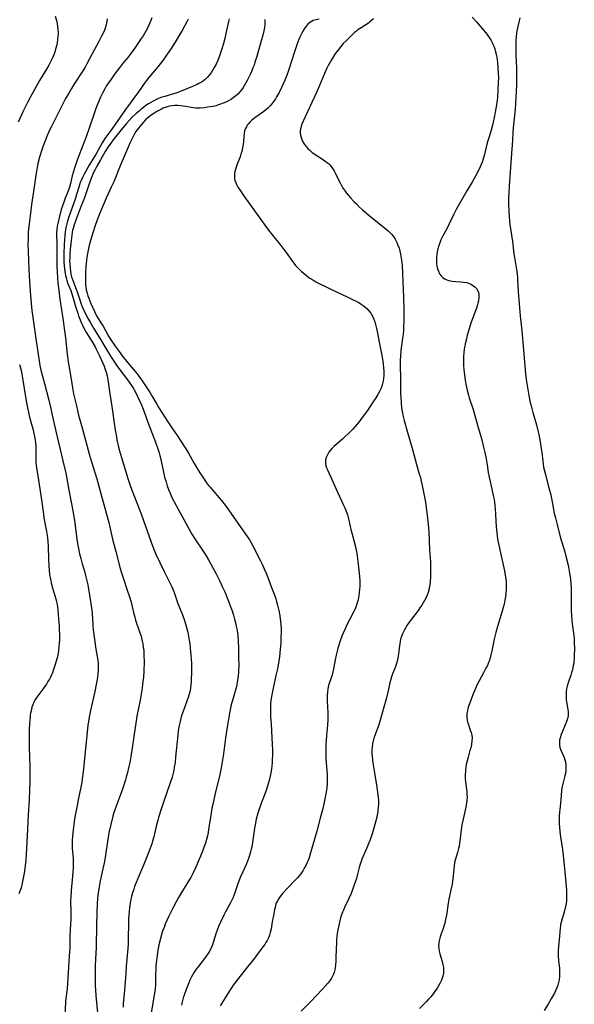
# Model space of a CAD drawing. Units: inches. Extents: x 2075033 to 2080538, y 243737 to 249201.
# Drawn here: x 2077056 to 2077190, y 246370 to 246608 of the extents above; entities that cross this region are included whole.
import ezdxf

# ---------------------------------------------------------------- set-up
doc = ezdxf.new("R2010")
doc.units = ezdxf.units.IN
doc.header["$MEASUREMENT"] = 0
doc.layers.add('c_28_T12S_R19E', color=121, linetype='Continuous')

msp = doc.modelspace()

# ---------------------------------------------------------------- linework, layer by layer
at = {"layer": 'c_28_T12S_R19E'}
for points in [[(2077064.57, 246608.67, 974), (2077064.83, 246607.65, 974), (2077065, 246606.91, 974), (2077065.12, 246606.16, 974), (2077065.21, 246605.36, 974), (2077065.23, 246604.91, 974), (2077065.23, 246604.35, 974), (2077065.2, 246603.79, 974), (2077065.13, 246603.12, 974), (2077064.99, 246602.18, 974), (2077064.91, 246601.81, 974), (2077064.7, 246600.93, 974), (2077064.44, 246600.05, 974), (2077064.18, 246599.31, 974), (2077063.9, 246598.64, 974), (2077063.59, 246597.98, 974), (2077062.97, 246596.81, 974), (2077062.41, 246595.82, 974), (2077060.77, 246593.08, 974), (2077058.52, 246589.04, 974), (2077057.85, 246587.79, 974), (2077056.73, 246585.54, 974), (2077055.54, 246583.06, 974)], [(2077077.15, 246608.05, 972), (2077077.06, 246607.44, 972), (2077076.87, 246606.6, 972), (2077076.62, 246605.77, 972), (2077076.45, 246605.31, 972), (2077076.13, 246604.56, 972), (2077075.77, 246603.81, 972), (2077075.12, 246602.57, 972), (2077073.47, 246599.54, 972), (2077072.21, 246597.13, 972), (2077071.76, 246596.32, 972), (2077071.26, 246595.49, 972), (2077069.23, 246592.38, 972), (2077068.49, 246591.21, 972), (2077067.82, 246590.08, 972), (2077067.07, 246588.74, 972), (2077065.65, 246586, 972), (2077063.57, 246581.87, 972), (2077063.2, 246581.12, 972), (2077062.7, 246580, 972), (2077061.92, 246578.12, 972), (2077061.61, 246577.29, 972), (2077061.28, 246576.33, 972), (2077060.76, 246574.59, 972), (2077060.36, 246573.01, 972), (2077060.07, 246571.59, 972), (2077059.84, 246570.22, 972), (2077059.3, 246566.27, 972), (2077058.82, 246563.16, 972), (2077058.62, 246561.76, 972), (2077058.21, 246558.41, 972), (2077058.1, 246557.16, 972), (2077058.04, 246556.42, 972), (2077057.97, 246554.91, 972), (2077057.95, 246553.43, 972), (2077057.98, 246551.9, 972), (2077058.06, 246549.48, 972), (2077058.14, 246547.55, 972), (2077058.24, 246545.78, 972), (2077058.52, 246542.15, 972), (2077058.73, 246539.17, 972), (2077058.9, 246537.48, 972), (2077059.12, 246535.83, 972), (2077059.92, 246530.17, 972), (2077060.64, 246525.31, 972), (2077060.83, 246524.22, 972), (2077060.98, 246523.49, 972), (2077061.16, 246522.77, 972), (2077061.94, 246519.82, 972), (2077062.99, 246515.77, 972), (2077063.41, 246514.08, 972), (2077063.85, 246512.14, 972), (2077064.66, 246508.33, 972), (2077066.4, 246501.15, 972), (2077067.16, 246497.83, 972), (2077067.47, 246496.27, 972), (2077067.96, 246493.63, 972), (2077068.6, 246490.31, 972), (2077068.99, 246488.15, 972), (2077069.3, 246486.13, 972), (2077069.79, 246482.18, 972), (2077070.02, 246480.69, 972), (2077070.16, 246479.94, 972), (2077070.42, 246478.68, 972), (2077070.72, 246477.49, 972), (2077071.08, 246476.21, 972), (2077071.61, 246474.45, 972), (2077071.98, 246473.09, 972), (2077072.2, 246472.15, 972), (2077072.41, 246471.14, 972), (2077072.86, 246468.64, 972), (2077073.25, 246466.04, 972), (2077073.38, 246464.98, 972), (2077073.46, 246464.16, 972), (2077073.62, 246461.68, 972), (2077073.66, 246461.19, 972), (2077073.76, 246460.27, 972), (2077074.09, 246457.96, 972), (2077074.41, 246455.58, 972), (2077074.87, 246452.93, 972), (2077074.96, 246452.08, 972), (2077074.98, 246451.14, 972), (2077074.94, 246450.44, 972), (2077074.88, 246449.72, 972), (2077074.76, 246448.77, 972), (2077074.49, 246447.07, 972), (2077074.14, 246445.36, 972), (2077073.06, 246440.79, 972), (2077072.81, 246439.55, 972), (2077072.59, 246438.19, 972), (2077072.45, 246437.16, 972), (2077072.27, 246435.61, 972), (2077071.74, 246429.9, 972), (2077071.32, 246425.95, 972), (2077071.11, 246424.24, 972), (2077070.98, 246423.41, 972), (2077070.77, 246422.21, 972), (2077070.11, 246419.13, 972), (2077069.83, 246417.77, 972), (2077069.53, 246416.16, 972), (2077069.25, 246414.54, 972), (2077069.04, 246413.15, 972), (2077068.88, 246411.9, 972), (2077068.73, 246410.38, 972), (2077068.67, 246409.31, 972), (2077068.65, 246408.61, 972), (2077068.67, 246407.38, 972), (2077068.87, 246404.93, 972), (2077068.91, 246404.12, 972), (2077068.91, 246403.29, 972), (2077068.89, 246402.53, 972), (2077068.84, 246401.75, 972), (2077068.75, 246400.71, 972), (2077068.4, 246397.24, 972), (2077068.3, 246395.53, 972), (2077068.28, 246394.75, 972), (2077068.33, 246392.08, 972), (2077068.31, 246390.18, 972), (2077068.27, 246389.15, 972), (2077068.1, 246386.17, 972), (2077068.05, 246383.09, 972), (2077068.01, 246382.32, 972), (2077067.83, 246380.14, 972), (2077067.73, 246378.7, 972), (2077067.55, 246374.73, 972), (2077067.42, 246373.43, 972), (2077067.13, 246371.12, 972), (2077067.07, 246370.41, 972), (2077066.84, 246366.5, 972)], [(2077087.95, 246608.24, 970), (2077087.73, 246607.63, 970), (2077087.49, 246607.03, 970), (2077087, 246605.97, 970), (2077086.5, 246605.02, 970), (2077085.84, 246603.93, 970), (2077085.38, 246603.24, 970), (2077083.75, 246600.85, 970), (2077082.89, 246599.66, 970), (2077082.11, 246598.67, 970), (2077081.03, 246597.37, 970), (2077080.01, 246596.12, 970), (2077078.91, 246594.67, 970), (2077078.22, 246593.72, 970), (2077077.49, 246592.65, 970), (2077077, 246591.89, 970), (2077076.54, 246591.11, 970), (2077075.96, 246590.04, 970), (2077075.52, 246589.1, 970), (2077074.87, 246587.55, 970), (2077074.41, 246586.36, 970), (2077073.63, 246584.17, 970), (2077072, 246579.47, 970), (2077071.47, 246578.04, 970), (2077070.35, 246575.15, 970), (2077069.78, 246573.57, 970), (2077069.12, 246571.64, 970), (2077068.88, 246570.85, 970), (2077068.67, 246570.05, 970), (2077068.23, 246568.22, 970), (2077067.99, 246567.33, 970), (2077067.69, 246566.41, 970), (2077067.46, 246565.82, 970), (2077066.96, 246564.63, 970), (2077066.6, 246563.71, 970), (2077066.21, 246562.54, 970), (2077066.02, 246561.9, 970), (2077065.42, 246559.55, 970), (2077065.17, 246558.5, 970), (2077065.05, 246557.92, 970), (2077064.93, 246557.12, 970), (2077064.89, 246556.23, 970), (2077064.89, 246555.53, 970), (2077064.94, 246554.02, 970), (2077064.95, 246553.21, 970), (2077064.9, 246549.7, 970), (2077064.93, 246548.18, 970), (2077065, 246546.87, 970), (2077065.11, 246545.39, 970), (2077065.22, 246544.07, 970), (2077065.4, 246542.29, 970), (2077065.67, 246540.23, 970), (2077066.46, 246535.05, 970), (2077066.73, 246533.15, 970), (2077067.02, 246530.88, 970), (2077067.46, 246526.95, 970), (2077067.71, 246525.05, 970), (2077067.84, 246524.21, 970), (2077068.35, 246521.34, 970), (2077068.81, 246518.32, 970), (2077068.99, 246517.36, 970), (2077069.67, 246514.44, 970), (2077070.22, 246512.19, 970), (2077071.05, 246509.13, 970), (2077072.17, 246504.9, 970), (2077072.85, 246502.47, 970), (2077073.31, 246500.88, 970), (2077074.59, 246496.8, 970), (2077076.13, 246491.17, 970), (2077077.51, 246486.21, 970), (2077077.79, 246485.11, 970), (2077078.42, 246482.19, 970), (2077078.71, 246481, 970), (2077079.19, 246479.17, 970), (2077080.31, 246475.09, 970), (2077080.53, 246474.31, 970), (2077080.98, 246472.81, 970), (2077082.08, 246469.62, 970), (2077082.53, 246468.27, 970), (2077082.91, 246466.93, 970), (2077083.49, 246464.48, 970), (2077083.79, 246463.35, 970), (2077084.02, 246462.61, 970), (2077084.99, 246459.8, 970), (2077085.32, 246458.69, 970), (2077085.6, 246457.55, 970), (2077085.74, 246456.84, 970), (2077085.85, 246456.12, 970), (2077085.96, 246455.14, 970), (2077086.02, 246454.14, 970), (2077086.04, 246452.56, 970), (2077085.99, 246450.27, 970), (2077085.88, 246448.7, 970), (2077085.79, 246447.81, 970), (2077085.59, 246446.17, 970), (2077085.39, 246444.72, 970), (2077085.13, 246443.21, 970), (2077084.34, 246439.38, 970), (2077084.03, 246437.66, 970), (2077083.63, 246435.03, 970), (2077083.11, 246431.18, 970), (2077082.84, 246429.59, 970), (2077082.57, 246428.16, 970), (2077082.37, 246427.17, 970), (2077082.05, 246425.76, 970), (2077081.73, 246424.59, 970), (2077081.54, 246423.96, 970), (2077080.8, 246421.75, 970), (2077078.99, 246416.75, 970), (2077078.77, 246416.09, 970), (2077078.5, 246415.16, 970), (2077077.99, 246413.17, 970), (2077077.53, 246411.15, 970), (2077077.34, 246410.13, 970), (2077077.17, 246409.1, 970), (2077076.71, 246405.76, 970), (2077076.46, 246404.22, 970), (2077076.25, 246403.19, 970), (2077075.43, 246399.52, 970), (2077075.09, 246397.62, 970), (2077074.88, 246396.12, 970), (2077074.79, 246395.15, 970), (2077074.73, 246394.16, 970), (2077074.55, 246389.08, 970), (2077074.48, 246383.46, 970), (2077074.24, 246379.13, 970), (2077074.18, 246377.47, 970), (2077074.18, 246376.07, 970), (2077074.19, 246375.29, 970), (2077074.24, 246374.17, 970), (2077074.3, 246373.2, 970), (2077074.42, 246371.84, 970), (2077075.06, 246365.16, 970)], [(2077096.76, 246607.97, 968), (2077096.38, 246607.3, 968), (2077095.24, 246605.19, 968), (2077094.64, 246604.13, 968), (2077093.84, 246602.78, 968), (2077092.74, 246601.06, 968), (2077091.48, 246599.21, 968), (2077090.58, 246597.98, 968), (2077089.38, 246596.44, 968), (2077087.21, 246593.81, 968), (2077086.36, 246592.72, 968), (2077084.68, 246590.35, 968), (2077081.53, 246586.08, 968), (2077080.25, 246584.22, 968), (2077078.22, 246581.32, 968), (2077076.58, 246579.06, 968), (2077075.92, 246578.02, 968), (2077074.43, 246575.36, 968), (2077072.87, 246572.8, 968), (2077071.52, 246570.44, 968), (2077071.12, 246569.66, 968), (2077070.8, 246568.96, 968), (2077070.61, 246568.44, 968), (2077070.24, 246567.31, 968), (2077069.71, 246565.53, 968), (2077069.36, 246564.43, 968), (2077068.96, 246563.25, 968), (2077067.83, 246560.13, 968), (2077067.5, 246559.07, 968), (2077067.32, 246558.43, 968), (2077067.17, 246557.77, 968), (2077067.05, 246557.1, 968), (2077066.95, 246556.41, 968), (2077066.88, 246555.72, 968), (2077066.75, 246553.43, 968), (2077066.66, 246551.16, 968), (2077066.66, 246549.41, 968), (2077066.73, 246548.21, 968), (2077066.86, 246547, 968), (2077067.05, 246545.94, 968), (2077067.19, 246545.36, 968), (2077067.36, 246544.78, 968), (2077067.56, 246544.22, 968), (2077068.32, 246542.36, 968), (2077068.69, 246541.28, 968), (2077069.63, 246537.98, 968), (2077069.99, 246536.81, 968), (2077070.2, 246536.19, 968), (2077070.56, 246535.21, 968), (2077070.83, 246534.56, 968), (2077071.12, 246533.92, 968), (2077071.37, 246533.41, 968), (2077071.7, 246532.82, 968), (2077072.14, 246532.09, 968), (2077073.5, 246529.95, 968), (2077074.19, 246528.71, 968), (2077074.5, 246528.12, 968), (2077075.17, 246526.7, 968), (2077076.07, 246524.72, 968), (2077076.38, 246523.99, 968), (2077076.58, 246523.45, 968), (2077076.86, 246522.58, 968), (2077077.09, 246521.7, 968), (2077077.2, 246521.2, 968), (2077077.36, 246520.26, 968), (2077077.67, 246517.91, 968), (2077078.26, 246514.25, 968), (2077079.09, 246508.55, 968), (2077079.27, 246507.43, 968), (2077079.5, 246506.21, 968), (2077079.9, 246504.46, 968), (2077080.3, 246502.99, 968), (2077082.22, 246496.65, 968), (2077082.8, 246494.89, 968), (2077083.17, 246493.86, 968), (2077083.72, 246492.41, 968), (2077085.41, 246488.11, 968), (2077087.78, 246481.44, 968), (2077088.35, 246479.93, 968), (2077088.91, 246478.57, 968), (2077089.84, 246476.58, 968), (2077090.83, 246474.54, 968), (2077092.29, 246471.63, 968), (2077092.75, 246470.66, 968), (2077093.23, 246469.53, 968), (2077094.26, 246466.66, 968), (2077095.33, 246463.9, 968), (2077095.81, 246462.5, 968), (2077096.22, 246461.14, 968), (2077096.54, 246459.95, 968), (2077096.8, 246458.8, 968), (2077096.93, 246458.13, 968), (2077097.11, 246456.95, 968), (2077097.25, 246455.8, 968), (2077097.4, 246454.15, 968), (2077097.47, 246453.14, 968), (2077097.52, 246452.17, 968), (2077097.54, 246451.23, 968), (2077097.54, 246450.04, 968), (2077097.49, 246448.27, 968), (2077097.45, 246447.61, 968), (2077097.4, 246446.94, 968), (2077097.3, 246446.24, 968), (2077097.1, 246445.21, 968), (2077096.91, 246444.49, 968), (2077096.72, 246443.86, 968), (2077096.51, 246443.23, 968), (2077095.59, 246440.74, 968), (2077095.23, 246439.67, 968), (2077094.98, 246438.87, 968), (2077094.77, 246438.07, 968), (2077094.55, 246437.09, 968), (2077094.35, 246435.85, 968), (2077094.22, 246434.77, 968), (2077093.7, 246429.5, 968), (2077093.55, 246428.19, 968), (2077093.38, 246427.03, 968), (2077093.24, 246426.28, 968), (2077093.01, 246425.27, 968), (2077092.82, 246424.6, 968), (2077092.39, 246423.26, 968), (2077090.73, 246418.58, 968), (2077090.19, 246416.9, 968), (2077089.56, 246414.89, 968), (2077089.37, 246414.25, 968), (2077089.07, 246413.1, 968), (2077088.42, 246410.23, 968), (2077088.12, 246409.15, 968), (2077087.91, 246408.51, 968), (2077087.46, 246407.21, 968), (2077086.89, 246405.74, 968), (2077085.91, 246403.37, 968), (2077084.52, 246400.08, 968), (2077083.76, 246398.15, 968), (2077083.54, 246397.53, 968), (2077083.25, 246396.64, 968), (2077083, 246395.75, 968), (2077082.84, 246395.1, 968), (2077082.66, 246394.17, 968), (2077082.52, 246393.14, 968), (2077082.41, 246392.16, 968), (2077082.3, 246390.37, 968), (2077082.26, 246389.17, 968), (2077082.24, 246385.66, 968), (2077082.19, 246384.21, 968), (2077082.13, 246383.18, 968), (2077081.74, 246378.91, 968), (2077081.62, 246377.16, 968), (2077081.44, 246374.18, 968), (2077081.35, 246373.11, 968), (2077081.03, 246369.78, 968), (2077080.97, 246369.04, 968)], [(2077106.67, 246608, 966), (2077106.51, 246607.4, 966), (2077105.87, 246604.46, 966), (2077105.59, 246603.31, 966), (2077105.27, 246602.1, 966), (2077104.89, 246600.74, 966), (2077104.67, 246600.04, 966), (2077104.27, 246598.87, 966), (2077103.9, 246597.97, 966), (2077103.5, 246597.09, 966), (2077103.06, 246596.24, 966), (2077102.74, 246595.69, 966), (2077102.4, 246595.15, 966), (2077101.89, 246594.47, 966), (2077101.33, 246593.84, 966), (2077100.82, 246593.37, 966), (2077100.1, 246592.83, 966), (2077099.33, 246592.36, 966), (2077098.87, 246592.12, 966), (2077097.81, 246591.63, 966), (2077096.44, 246591.07, 966), (2077094.63, 246590.39, 966), (2077093.76, 246590.09, 966), (2077091.09, 246589.28, 966), (2077090.39, 246589.05, 966), (2077089.56, 246588.74, 966), (2077088.9, 246588.46, 966), (2077088.26, 246588.14, 966), (2077087.67, 246587.81, 966), (2077087.1, 246587.45, 966), (2077086.49, 246587.04, 966), (2077085.91, 246586.61, 966), (2077085.37, 246586.18, 966), (2077084.83, 246585.74, 966), (2077084.15, 246585.13, 966), (2077083.12, 246584.13, 966), (2077082.47, 246583.44, 966), (2077081.84, 246582.74, 966), (2077080.51, 246581.2, 966), (2077078.54, 246578.75, 966), (2077077.98, 246578, 966), (2077077.33, 246577.04, 966), (2077076.66, 246575.92, 966), (2077075.54, 246573.95, 966), (2077074.61, 246572.38, 966), (2077074.2, 246571.61, 966), (2077073.84, 246570.85, 966), (2077073.5, 246570.07, 966), (2077073.07, 246569.03, 966), (2077072.67, 246567.9, 966), (2077072.13, 246566.23, 966), (2077071.61, 246564.76, 966), (2077070.87, 246562.82, 966), (2077069.85, 246560.19, 966), (2077069.45, 246559.11, 966), (2077069.14, 246558.22, 966), (2077068.87, 246557.32, 966), (2077068.77, 246556.93, 966), (2077068.66, 246556.34, 966), (2077068.48, 246555.08, 966), (2077068.19, 246552.3, 966), (2077068.1, 246551.15, 966), (2077068.06, 246550.15, 966), (2077068.04, 246549.44, 966), (2077068.06, 246548.74, 966), (2077068.13, 246547.7, 966), (2077068.23, 246547, 966), (2077068.36, 246546.31, 966), (2077068.52, 246545.63, 966), (2077068.72, 246545.01, 966), (2077069.61, 246542.68, 966), (2077069.84, 246542.03, 966), (2077070.47, 246540.11, 966), (2077070.77, 246539.24, 966), (2077071.02, 246538.62, 966), (2077071.27, 246538.03, 966), (2077071.91, 246536.7, 966), (2077072.56, 246535.45, 966), (2077072.97, 246534.69, 966), (2077073.82, 246533.23, 966), (2077075.17, 246531.03, 966), (2077076.69, 246528.44, 966), (2077078.13, 246526.17, 966), (2077079.36, 246524.29, 966), (2077080.2, 246523.14, 966), (2077081.81, 246521.06, 966), (2077082.44, 246520.18, 966), (2077083.18, 246519.1, 966), (2077083.58, 246518.47, 966), (2077084.09, 246517.54, 966), (2077084.98, 246515.68, 966), (2077085.27, 246515.04, 966), (2077085.83, 246513.66, 966), (2077087.23, 246509.87, 966), (2077088.86, 246505.64, 966), (2077089.42, 246504.03, 966), (2077089.71, 246503.07, 966), (2077089.88, 246502.41, 966), (2077090.19, 246501.02, 966), (2077090.74, 246498.37, 966), (2077091.02, 246497.21, 966), (2077091.37, 246496.02, 966), (2077091.68, 246495.06, 966), (2077091.99, 246494.22, 966), (2077092.34, 246493.33, 966), (2077092.8, 246492.3, 966), (2077093.32, 246491.24, 966), (2077096.65, 246485.17, 966), (2077097.65, 246483.43, 966), (2077098.33, 246482.3, 966), (2077100.5, 246479.05, 966), (2077101.07, 246478.14, 966), (2077101.63, 246477.19, 966), (2077102.61, 246475.44, 966), (2077103.47, 246473.83, 966), (2077104.4, 246472.01, 966), (2077104.99, 246470.76, 966), (2077105.57, 246469.46, 966), (2077106.51, 246467.17, 966), (2077107.08, 246465.68, 966), (2077107.36, 246464.86, 966), (2077107.7, 246463.78, 966), (2077107.96, 246462.87, 966), (2077108.19, 246461.96, 966), (2077108.37, 246461.13, 966), (2077108.49, 246460.5, 966), (2077108.65, 246459.5, 966), (2077108.73, 246458.83, 966), (2077108.84, 246457.45, 966), (2077108.9, 246455.87, 966), (2077108.95, 246453.76, 966), (2077108.98, 246451.5, 966), (2077108.95, 246450.54, 966), (2077108.92, 246449.87, 966), (2077108.86, 246449.21, 966), (2077108.77, 246448.49, 966), (2077108.63, 246447.63, 966), (2077108.48, 246446.93, 966), (2077108.32, 246446.24, 966), (2077108.09, 246445.41, 966), (2077107.59, 246443.75, 966), (2077107.28, 246442.68, 966), (2077107.06, 246441.79, 966), (2077106.87, 246440.89, 966), (2077106.72, 246440.13, 966), (2077106.57, 246439.16, 966), (2077106.28, 246437.19, 966), (2077105.77, 246434.13, 966), (2077105.25, 246430.29, 966), (2077105.04, 246428.85, 966), (2077104.7, 246426.9, 966), (2077104.29, 246424.86, 966), (2077103.37, 246421.05, 966), (2077102.69, 246418.01, 966), (2077102.5, 246417.09, 966), (2077102.21, 246415.46, 966), (2077101.68, 246412, 966), (2077101.54, 246411.22, 966), (2077101.39, 246410.45, 966), (2077101.17, 246409.57, 966), (2077100.92, 246408.7, 966), (2077100.64, 246407.84, 966), (2077100.13, 246406.52, 966), (2077098.61, 246402.9, 966), (2077097.96, 246401.51, 966), (2077097.35, 246400.37, 966), (2077096.9, 246399.61, 966), (2077095.08, 246396.72, 966), (2077094.39, 246395.54, 966), (2077093.84, 246394.5, 966), (2077092.96, 246392.79, 966), (2077091.98, 246390.81, 966), (2077091.59, 246389.98, 966), (2077091.2, 246389.09, 966), (2077090.97, 246388.53, 966), (2077090.75, 246387.96, 966), (2077090.46, 246387.1, 966), (2077090.02, 246385.61, 966), (2077089.66, 246384.07, 966), (2077089.48, 246383.17, 966), (2077089.33, 246382.27, 966), (2077089.21, 246381.41, 966), (2077089.02, 246379.75, 966), (2077088.94, 246378.82, 966), (2077088.89, 246377.9, 966), (2077088.86, 246377.22, 966), (2077088.84, 246375.13, 966), (2077088.81, 246374.44, 966), (2077088.71, 246373.4, 966), (2077088.22, 246370.46, 966), (2077087.48, 246365.71, 966)], [(2077115.29, 246607.91, 964), (2077115.31, 246607.16, 964), (2077115.26, 246606.57, 964), (2077115.18, 246605.96, 964), (2077115.03, 246605.1, 964), (2077114.72, 246603.79, 964), (2077114.26, 246602.11, 964), (2077113.34, 246598.94, 964), (2077112.9, 246597.55, 964), (2077112.67, 246596.86, 964), (2077112.41, 246596.16, 964), (2077112.12, 246595.43, 964), (2077111.81, 246594.71, 964), (2077111.34, 246593.74, 964), (2077111.03, 246593.13, 964), (2077110.38, 246592, 964), (2077110.02, 246591.44, 964), (2077109.63, 246590.9, 964), (2077109.21, 246590.36, 964), (2077108.73, 246589.85, 964), (2077108.23, 246589.37, 964), (2077107.74, 246588.98, 964), (2077107.23, 246588.62, 964), (2077106.51, 246588.19, 964), (2077105.87, 246587.88, 964), (2077105.2, 246587.6, 964), (2077104.35, 246587.3, 964), (2077103.42, 246587.03, 964), (2077102.71, 246586.86, 964), (2077101.49, 246586.63, 964), (2077100.64, 246586.51, 964), (2077099.64, 246586.43, 964), (2077099.1, 246586.41, 964), (2077098.56, 246586.43, 964), (2077098, 246586.48, 964), (2077097.45, 246586.57, 964), (2077096.16, 246586.84, 964), (2077095.52, 246586.95, 964), (2077094.93, 246587.03, 964), (2077094.23, 246587.07, 964), (2077093.52, 246587.07, 964), (2077092.82, 246587.01, 964), (2077092.24, 246586.91, 964), (2077091.68, 246586.78, 964), (2077091.14, 246586.6, 964), (2077090.69, 246586.41, 964), (2077090.26, 246586.21, 964), (2077089.48, 246585.79, 964), (2077088.52, 246585.19, 964), (2077087.47, 246584.48, 964), (2077086.96, 246584.09, 964), (2077086.41, 246583.59, 964), (2077085.83, 246582.97, 964), (2077084.71, 246581.62, 964), (2077084.09, 246580.78, 964), (2077083.76, 246580.24, 964), (2077083.33, 246579.44, 964), (2077082.71, 246578.12, 964), (2077081.52, 246575.32, 964), (2077080.24, 246572.47, 964), (2077078.7, 246568.65, 964), (2077078.12, 246567.32, 964), (2077076.87, 246564.62, 964), (2077075.32, 246561.01, 964), (2077074.83, 246559.79, 964), (2077074.2, 246558.06, 964), (2077073.7, 246556.49, 964), (2077073.17, 246554.69, 964), (2077072.7, 246552.86, 964), (2077072.44, 246551.69, 964), (2077072.21, 246550.39, 964), (2077072.1, 246549.56, 964), (2077071.96, 246548.15, 964), (2077071.89, 246546.67, 964), (2077071.87, 246545.21, 964), (2077071.9, 246543.94, 964), (2077071.95, 246543.22, 964), (2077072.05, 246542.52, 964), (2077072.25, 246541.67, 964), (2077072.46, 246541.05, 964), (2077072.69, 246540.44, 964), (2077073.2, 246539.19, 964), (2077074.04, 246537.29, 964), (2077074.31, 246536.7, 964), (2077074.7, 246535.99, 964), (2077075.63, 246534.5, 964), (2077076.12, 246533.68, 964), (2077076.68, 246532.68, 964), (2077077.42, 246531.29, 964), (2077077.82, 246530.63, 964), (2077077.98, 246530.39, 964), (2077079.09, 246528.9, 964), (2077080.23, 246527.23, 964), (2077080.74, 246526.53, 964), (2077082.12, 246524.84, 964), (2077083.9, 246522.76, 964), (2077084.37, 246522.19, 964), (2077084.79, 246521.64, 964), (2077085.63, 246520.46, 964), (2077087.55, 246517.55, 964), (2077087.97, 246516.88, 964), (2077089.15, 246514.82, 964), (2077089.66, 246513.97, 964), (2077091.79, 246510.6, 964), (2077092.6, 246509.36, 964), (2077094.05, 246507.29, 964), (2077096.2, 246504.02, 964), (2077096.82, 246503, 964), (2077098.12, 246500.61, 964), (2077098.65, 246499.68, 964), (2077099.53, 246498.27, 964), (2077100.26, 246497.18, 964), (2077101.2, 246495.82, 964), (2077101.68, 246495.17, 964), (2077102.02, 246494.74, 964), (2077102.87, 246493.76, 964), (2077104.26, 246492.21, 964), (2077104.79, 246491.57, 964), (2077105.67, 246490.43, 964), (2077106.47, 246489.3, 964), (2077108.88, 246485.79, 964), (2077111.02, 246482.82, 964), (2077111.56, 246482, 964), (2077111.86, 246481.5, 964), (2077112.44, 246480.45, 964), (2077114.22, 246476.95, 964), (2077114.65, 246476.11, 964), (2077115.16, 246474.99, 964), (2077115.59, 246473.95, 964), (2077115.91, 246473.16, 964), (2077116.91, 246470.51, 964), (2077117.69, 246468.5, 964), (2077117.93, 246467.79, 964), (2077118.15, 246467.08, 964), (2077118.39, 246466.19, 964), (2077118.54, 246465.55, 964), (2077118.67, 246464.92, 964), (2077118.9, 246463.65, 964), (2077119.1, 246462.27, 964), (2077119.17, 246461.57, 964), (2077119.23, 246460.49, 964), (2077119.23, 246459.81, 964), (2077119.19, 246458.45, 964), (2077119.13, 246457.07, 964), (2077119.02, 246455.55, 964), (2077118.83, 246453.77, 964), (2077118.61, 246452.2, 964), (2077118.35, 246450.83, 964), (2077117.99, 246449.18, 964), (2077117.29, 246446.18, 964), (2077116.95, 246444.53, 964), (2077116.75, 246443.24, 964), (2077116.68, 246442.37, 964), (2077116.65, 246441.06, 964), (2077116.7, 246439.11, 964), (2077116.79, 246437.49, 964), (2077117.02, 246434.15, 964), (2077117.08, 246432.64, 964), (2077117.11, 246431.16, 964), (2077117.11, 246429.73, 964), (2077117.1, 246428.99, 964), (2077117.06, 246428.18, 964), (2077116.99, 246427.4, 964), (2077116.88, 246426.54, 964), (2077116.75, 246425.68, 964), (2077116.58, 246424.85, 964), (2077116.43, 246424.18, 964), (2077116.11, 246423.02, 964), (2077115.86, 246422.21, 964), (2077115.59, 246421.42, 964), (2077114.42, 246418.22, 964), (2077113.95, 246416.9, 964), (2077113.63, 246415.89, 964), (2077113.23, 246414.45, 964), (2077112.93, 246413.11, 964), (2077112.79, 246412.33, 964), (2077112.6, 246411.12, 964), (2077112.2, 246408.23, 964), (2077112.02, 246407.25, 964), (2077111.85, 246406.57, 964), (2077111.6, 246405.7, 964), (2077111.35, 246404.98, 964), (2077111.07, 246404.28, 964), (2077110.82, 246403.7, 964), (2077109.93, 246401.75, 964), (2077109.34, 246400.34, 964), (2077108.78, 246398.83, 964), (2077108.03, 246396.68, 964), (2077107.78, 246395.97, 964), (2077107.52, 246395.35, 964), (2077107.07, 246394.4, 964), (2077105.79, 246392.04, 964), (2077105.37, 246391.23, 964), (2077104.56, 246389.59, 964), (2077104.07, 246388.49, 964), (2077103.82, 246387.89, 964), (2077103.41, 246386.72, 964), (2077103.23, 246386.15, 964), (2077102.81, 246384.66, 964), (2077102.62, 246384.06, 964), (2077102.4, 246383.48, 964), (2077102.14, 246382.94, 964), (2077101.84, 246382.42, 964), (2077101.49, 246381.87, 964), (2077101.12, 246381.34, 964), (2077100.69, 246380.77, 964), (2077099.05, 246378.68, 964), (2077098.68, 246378.19, 964), (2077098.21, 246377.48, 964), (2077097.88, 246376.94, 964), (2077097.54, 246376.32, 964), (2077097.15, 246375.52, 964), (2077096.86, 246374.85, 964), (2077096.25, 246373.3, 964), (2077095.76, 246371.92, 964), (2077095.54, 246371.22, 964), (2077095.28, 246370.3, 964), (2077095.08, 246369.52, 964)], [(2077128.47, 246607.97, 962), (2077127.71, 246607.82, 962), (2077126.98, 246607.59, 962), (2077126.2, 246607.17, 962), (2077125.68, 246606.73, 962), (2077125.26, 246606.25, 962), (2077124.88, 246605.72, 962), (2077124.47, 246605.03, 962), (2077124.16, 246604.43, 962), (2077123.71, 246603.43, 962), (2077123.23, 246602.23, 962), (2077122.96, 246601.51, 962), (2077122.45, 246600.03, 962), (2077121, 246595.51, 962), (2077120.66, 246594.54, 962), (2077120.14, 246593.22, 962), (2077119.75, 246592.3, 962), (2077119.34, 246591.4, 962), (2077118.74, 246590.21, 962), (2077118.12, 246589.14, 962), (2077117.84, 246588.69, 962), (2077117.43, 246588.08, 962), (2077116.99, 246587.5, 962), (2077116.54, 246586.97, 962), (2077116.02, 246586.45, 962), (2077115.53, 246586.02, 962), (2077115.02, 246585.61, 962), (2077114.51, 246585.23, 962), (2077112.86, 246584.07, 962), (2077112.5, 246583.79, 962), (2077112.06, 246583.41, 962), (2077111.65, 246583.02, 962), (2077111.34, 246582.66, 962), (2077111.05, 246582.28, 962), (2077110.82, 246581.91, 962), (2077110.62, 246581.52, 962), (2077110.39, 246580.93, 962), (2077110.25, 246580.27, 962), (2077110.17, 246579.57, 962), (2077110.1, 246578.37, 962), (2077110.04, 246577.72, 962), (2077109.9, 246576.85, 962), (2077109.7, 246575.98, 962), (2077109.52, 246575.34, 962), (2077109.28, 246574.65, 962), (2077108.58, 246572.85, 962), (2077108.33, 246572.13, 962), (2077108.18, 246571.63, 962), (2077108.05, 246571.07, 962), (2077107.96, 246570.53, 962), (2077107.93, 246569.74, 962), (2077107.96, 246569.37, 962), (2077108.04, 246569, 962), (2077108.16, 246568.63, 962), (2077108.44, 246567.99, 962), (2077108.79, 246567.36, 962), (2077109.21, 246566.7, 962), (2077110.16, 246565.32, 962), (2077114.47, 246559.29, 962), (2077116.17, 246556.96, 962), (2077117.49, 246555.27, 962), (2077119.16, 246553.22, 962), (2077119.66, 246552.59, 962), (2077120.47, 246551.48, 962), (2077121.83, 246549.55, 962), (2077122.27, 246548.97, 962), (2077122.74, 246548.4, 962), (2077123.2, 246547.89, 962), (2077123.68, 246547.4, 962), (2077124.19, 246546.93, 962), (2077124.86, 246546.35, 962), (2077125.55, 246545.81, 962), (2077126.22, 246545.34, 962), (2077126.93, 246544.88, 962), (2077127.66, 246544.45, 962), (2077128.47, 246544, 962), (2077129.95, 246543.26, 962), (2077131.46, 246542.55, 962), (2077135.23, 246540.83, 962), (2077136.71, 246540.11, 962), (2077137.43, 246539.74, 962), (2077138.03, 246539.4, 962), (2077138.6, 246539.04, 962), (2077139.12, 246538.69, 962), (2077139.6, 246538.32, 962), (2077139.97, 246538, 962), (2077140.49, 246537.44, 962), (2077140.95, 246536.82, 962), (2077141.2, 246536.4, 962), (2077141.42, 246535.97, 962), (2077141.68, 246535.38, 962), (2077141.9, 246534.77, 962), (2077142.01, 246534.41, 962), (2077142.18, 246533.8, 962), (2077142.33, 246533.17, 962), (2077142.48, 246532.45, 962), (2077143.02, 246529.45, 962), (2077143.67, 246526.18, 962), (2077143.92, 246524.65, 962), (2077144.04, 246523.51, 962), (2077144.09, 246522.85, 962), (2077144.1, 246522.18, 962), (2077144.08, 246521.7, 962), (2077144.04, 246521.23, 962), (2077143.91, 246520.41, 962), (2077143.76, 246519.79, 962), (2077143.58, 246519.18, 962), (2077143.36, 246518.58, 962), (2077143.06, 246517.92, 962), (2077142.65, 246517.15, 962), (2077142.19, 246516.4, 962), (2077141.3, 246515.05, 962), (2077140.11, 246513.33, 962), (2077138.86, 246511.6, 962), (2077138.05, 246510.52, 962), (2077137.14, 246509.41, 962), (2077136.62, 246508.83, 962), (2077135.66, 246507.84, 962), (2077134.69, 246506.91, 962), (2077134.06, 246506.34, 962), (2077132.45, 246505, 962), (2077132, 246504.59, 962), (2077131.58, 246504.18, 962), (2077131.08, 246503.61, 962), (2077130.81, 246503.26, 962), (2077130.58, 246502.9, 962), (2077130.34, 246502.42, 962), (2077130.15, 246501.94, 962), (2077130.01, 246501.41, 962), (2077129.94, 246500.89, 962), (2077129.96, 246500.45, 962), (2077130.06, 246499.96, 962), (2077130.23, 246499.48, 962), (2077130.44, 246498.98, 962), (2077131.26, 246497.2, 962), (2077132.21, 246495, 962), (2077132.53, 246494.27, 962), (2077134.29, 246490.56, 962), (2077134.64, 246489.78, 962), (2077134.96, 246488.99, 962), (2077135.14, 246488.52, 962), (2077135.29, 246488.05, 962), (2077135.48, 246487.4, 962), (2077135.65, 246486.75, 962), (2077136.14, 246484.56, 962), (2077136.42, 246483.41, 962), (2077137.23, 246480.35, 962), (2077137.42, 246479.49, 962), (2077137.55, 246478.75, 962), (2077137.87, 246476.12, 962), (2077138.16, 246473.94, 962), (2077138.24, 246473.11, 962), (2077138.29, 246472.17, 962), (2077138.29, 246471.22, 962), (2077138.28, 246470.7, 962), (2077138.24, 246470.18, 962), (2077138.16, 246469.32, 962), (2077138.06, 246468.65, 962), (2077137.94, 246467.99, 962), (2077137.77, 246467.28, 962), (2077137.64, 246466.81, 962), (2077137.36, 246465.98, 962), (2077137.04, 246465.17, 962), (2077136.82, 246464.71, 962), (2077135.83, 246462.88, 962), (2077135.53, 246462.3, 962), (2077134.95, 246461.05, 962), (2077133.94, 246458.7, 962), (2077133.43, 246457.34, 962), (2077133.18, 246456.58, 962), (2077132.96, 246455.85, 962), (2077132.77, 246455.13, 962), (2077132.54, 246454.14, 962), (2077132.31, 246453.04, 962), (2077131.92, 246450.84, 962), (2077131.78, 246450.13, 962), (2077131.6, 246449.41, 962), (2077131.45, 246448.86, 962), (2077130.81, 246447.01, 962), (2077130.65, 246446.48, 962), (2077130.53, 246445.94, 962), (2077130.45, 246445.3, 962), (2077130.39, 246444.36, 962), (2077130.41, 246443.09, 962), (2077130.52, 246440.17, 962), (2077130.51, 246438.61, 962), (2077130.45, 246437.2, 962), (2077130.22, 246434.77, 962), (2077130.12, 246433.43, 962), (2077130.08, 246432.6, 962), (2077130.04, 246431.17, 962), (2077130.04, 246429.77, 962), (2077130.06, 246428.9, 962), (2077130.1, 246428.21, 962), (2077130.29, 246426.13, 962), (2077130.36, 246425.12, 962), (2077130.38, 246424.39, 962), (2077130.37, 246423.7, 962), (2077130.34, 246423.02, 962), (2077130.27, 246422.16, 962), (2077130.12, 246420.97, 962), (2077129.93, 246419.82, 962), (2077129.69, 246418.59, 962), (2077129.33, 246417.06, 962), (2077128.72, 246414.72, 962), (2077127.87, 246411.6, 962), (2077126.36, 246406.29, 962), (2077125.99, 246405.08, 962), (2077125.71, 246404.33, 962), (2077125.49, 246403.84, 962), (2077125.19, 246403.23, 962), (2077124.85, 246402.6, 962), (2077124.47, 246401.99, 962), (2077124.06, 246401.38, 962), (2077123.65, 246400.84, 962), (2077123.21, 246400.32, 962), (2077122.78, 246399.84, 962), (2077120.69, 246397.71, 962), (2077119.64, 246396.57, 962), (2077119.31, 246396.19, 962), (2077119.01, 246395.8, 962), (2077118.65, 246395.27, 962), (2077118.34, 246394.73, 962), (2077118.15, 246394.31, 962), (2077117.99, 246393.88, 962), (2077117.76, 246393.08, 962), (2077117.64, 246392.59, 962), (2077117.44, 246391.61, 962), (2077117.08, 246389.63, 962), (2077116.79, 246387.93, 962), (2077116.61, 246387.08, 962), (2077116.42, 246386.42, 962), (2077116.23, 246385.93, 962), (2077115.84, 246385.12, 962), (2077115.56, 246384.65, 962), (2077115.25, 246384.19, 962), (2077114.84, 246383.62, 962), (2077112.3, 246380.23, 962), (2077111.44, 246379.14, 962), (2077109.29, 246376.49, 962), (2077108.19, 246375.06, 962), (2077107.62, 246374.29, 962), (2077107.22, 246373.7, 962), (2077106.74, 246372.97, 962), (2077105.69, 246371.29, 962), (2077104.44, 246369.34, 962)], [(2077141.6, 246608.07, 960), (2077141.11, 246607.6, 960), (2077140.74, 246607.29, 960), (2077140.35, 246606.99, 960), (2077139.47, 246606.39, 960), (2077138.61, 246605.86, 960), (2077137.83, 246605.35, 960), (2077137.45, 246605.07, 960), (2077137.02, 246604.72, 960), (2077136.44, 246604.2, 960), (2077134.94, 246602.74, 960), (2077134.29, 246602.04, 960), (2077133.66, 246601.33, 960), (2077132.84, 246600.3, 960), (2077132.42, 246599.71, 960), (2077132.02, 246599.1, 960), (2077131.42, 246598.13, 960), (2077131.07, 246597.53, 960), (2077130.73, 246596.92, 960), (2077130.31, 246596.08, 960), (2077129.74, 246594.83, 960), (2077128.53, 246591.9, 960), (2077127.79, 246590.19, 960), (2077126.69, 246587.78, 960), (2077124.56, 246583.27, 960), (2077124.24, 246582.52, 960), (2077123.97, 246581.74, 960), (2077123.82, 246580.97, 960), (2077123.81, 246580.5, 960), (2077123.89, 246579.91, 960), (2077124.05, 246579.32, 960), (2077124.24, 246578.81, 960), (2077124.49, 246578.32, 960), (2077124.92, 246577.62, 960), (2077125.29, 246577.13, 960), (2077125.71, 246576.66, 960), (2077126.23, 246576.16, 960), (2077126.66, 246575.81, 960), (2077127.51, 246575.19, 960), (2077128.99, 246574.25, 960), (2077129.79, 246573.71, 960), (2077130.25, 246573.37, 960), (2077130.68, 246573.01, 960), (2077131.01, 246572.69, 960), (2077131.31, 246572.35, 960), (2077131.75, 246571.74, 960), (2077132.04, 246571.26, 960), (2077132.29, 246570.76, 960), (2077133.03, 246569.22, 960), (2077133.58, 246568.18, 960), (2077133.92, 246567.6, 960), (2077134.28, 246567.02, 960), (2077134.71, 246566.38, 960), (2077135.09, 246565.87, 960), (2077135.54, 246565.3, 960), (2077136.01, 246564.74, 960), (2077136.92, 246563.76, 960), (2077137.52, 246563.17, 960), (2077138.24, 246562.5, 960), (2077138.97, 246561.85, 960), (2077140.48, 246560.58, 960), (2077144.69, 246557.16, 960)], [(2077165.51, 246608.43, 958), (2077166.54, 246607.27, 958), (2077168.67, 246604.69, 958), (2077169.23, 246604.01, 958), (2077169.61, 246603.5, 958), (2077169.96, 246602.97, 958), (2077170.35, 246602.29, 958), (2077170.52, 246601.93, 958), (2077170.72, 246601.44, 958), (2077170.95, 246600.76, 958), (2077171.15, 246600.06, 958), (2077171.35, 246599.13, 958), (2077171.5, 246598.17, 958), (2077171.61, 246597.38, 958), (2077171.72, 246596.18, 958)], [(2077176.98, 246608.24, 956), (2077176.5, 246606.14, 956), (2077176.3, 246605.11, 956), (2077176.22, 246604.58, 956), (2077176.12, 246603.7, 956), (2077176.06, 246602.82, 956), (2077176.03, 246602.17, 956), (2077176.02, 246600.86, 956), (2077176.06, 246599.17, 956), (2077176.18, 246596.17, 956), (2077176.21, 246594.21, 956), (2077176.19, 246592.15, 956), (2077176.14, 246590.41, 956), (2077176.08, 246589.05, 956), (2077175.99, 246587.46, 956), (2077175.87, 246586.15, 956), (2077175.55, 246583.15, 956), (2077175.42, 246581.7, 956), (2077175.36, 246580.61, 956), (2077175.27, 246578.69, 956), (2077175.2, 246577.59, 956), (2077174.93, 246574.44, 956), (2077174.41, 246567.59, 956), (2077174.32, 246566.15, 956), (2077174.27, 246564.66, 956), (2077174.28, 246563.16, 956), (2077174.32, 246561.64, 956), (2077174.42, 246560.18, 956), (2077174.63, 246558.32, 956), (2077175.24, 246554.14, 956), (2077175.59, 246551.19, 956), (2077175.71, 246550.34, 956), (2077176.25, 246546.89, 956), (2077176.43, 246545.49, 956), (2077176.48, 246544.79, 956), (2077176.61, 246542.06, 956), (2077176.87, 246539.14, 956), (2077177.07, 246536.19, 956), (2077177.49, 246532.54, 956), (2077177.93, 246527.89, 956), (2077178.41, 246522.19, 956), (2077178.62, 246520.34, 956), (2077178.84, 246518.84, 956), (2077179.18, 246516.9, 956), (2077179.53, 246515.23, 956), (2077179.73, 246514.4, 956), (2077180.14, 246512.83, 956), (2077181.03, 246509.85, 956), (2077181.24, 246509.09, 956), (2077181.6, 246507.52, 956), (2077181.94, 246505.75, 956), (2077182.22, 246504.12, 956), (2077182.35, 246503.16, 956), (2077182.57, 246501.02, 956), (2077182.65, 246500.39, 956), (2077182.78, 246499.6, 956), (2077182.97, 246498.72, 956), (2077183.19, 246497.83, 956), (2077183.99, 246494.87, 956), (2077184.4, 246493.22, 956), (2077184.76, 246491.61, 956), (2077185.35, 246488.49, 956), (2077185.61, 246487.34, 956), (2077186.02, 246485.75, 956), (2077186.81, 246482.79, 956), (2077187.9, 246479.12, 956), (2077188.19, 246478.04, 956), (2077188.7, 246475.86, 956), (2077188.9, 246474.91, 956), (2077189.07, 246473.95, 956), (2077189.27, 246472.61, 956), (2077189.39, 246471.33, 956), (2077189.42, 246470.75, 956), (2077189.45, 246469.61, 956), (2077189.42, 246467.15, 956), (2077189.43, 246466.31, 956), (2077189.47, 246465.01, 956), (2077189.54, 246463.66, 956), (2077189.72, 246461.72, 956), (2077190.07, 246458.86, 956), (2077190.14, 246458.11, 956), (2077190.19, 246457.11, 956), (2077190.21, 246455.74, 956), (2077190.19, 246454.03, 956), (2077190.15, 246453.2, 956), (2077190.11, 246452.7, 956), (2077190.05, 246452.21, 956), (2077189.96, 246451.62, 956), (2077189.73, 246450.57, 956), (2077189.56, 246449.93, 956), (2077189.36, 246449.3, 956), (2077188.72, 246447.47, 956), (2077188.46, 246446.62, 956), (2077188.32, 246445.99, 956), (2077188.23, 246445.27, 956), (2077188.2, 246444.63, 956), (2077188.21, 246443.99, 956), (2077188.27, 246443.27, 956), (2077188.33, 246442.82, 956), (2077188.56, 246441.47, 956), (2077188.64, 246440.95, 956), (2077188.69, 246440.51, 956), (2077188.71, 246440.06, 956), (2077188.68, 246439.56, 956), (2077188.6, 246439.06, 956), (2077188.38, 246438.25, 956), (2077188.02, 246437.28, 956), (2077187.25, 246435.54, 956), (2077186.96, 246434.8, 956), (2077186.74, 246434.07, 956), (2077186.65, 246433.62, 956), (2077186.59, 246433, 956), (2077186.61, 246432.38, 956), (2077186.72, 246431.79, 956), (2077186.95, 246431.13, 956), (2077187.45, 246430.11, 956), (2077187.75, 246429.36, 956), (2077187.91, 246428.84, 956), (2077188.04, 246428.3, 956), (2077188.12, 246427.65, 956), (2077188.16, 246426.96, 956), (2077188.13, 246426.25, 956), (2077188.05, 246425.55, 956), (2077187.93, 246424.93, 956), (2077187.35, 246422.68, 956), (2077187.21, 246422.06, 956), (2077187.11, 246421.36, 956), (2077186.91, 246419.17, 956), (2077186.66, 246416.84, 956), (2077186.59, 246416.14, 956), (2077186.55, 246415.28, 956), (2077186.54, 246414.13, 956), (2077186.57, 246413.19, 956), (2077186.6, 246412.65, 956), (2077186.72, 246411.37, 956), (2077186.88, 246410.2, 956), (2077187.35, 246407.13, 956), (2077187.61, 246404.94, 956), (2077187.94, 246401.67, 956), (2077188.17, 246399.17, 956), (2077188.31, 246397.29, 956), (2077188.35, 246396.41, 956), (2077188.34, 246395.54, 956), (2077188.3, 246394.83, 956), (2077188.21, 246394.1, 956), (2077188.08, 246393.38, 956), (2077187.82, 246392.3, 956), (2077187.07, 246389.78, 956), (2077186.9, 246389.03, 956), (2077186.82, 246388.57, 956), (2077186.76, 246388.1, 956), (2077186.6, 246386.14, 956), (2077186.34, 246383.71, 956), (2077186.28, 246382.74, 956), (2077186.28, 246382.09, 956), (2077186.3, 246381.44, 956), (2077186.39, 246380.21, 956), (2077186.58, 246378.42, 956), (2077186.63, 246377.77, 956), (2077186.65, 246377.12, 956), (2077186.62, 246376.45, 956), (2077186.51, 246375.64, 956), (2077186.37, 246374.96, 956), (2077186.18, 246374.3, 956), (2077185.88, 246373.5, 956), (2077185.64, 246372.96, 956), (2077185.38, 246372.42, 956), (2077184.71, 246371.15, 956), (2077183.89, 246369.74, 956), (2077182.92, 246368.17, 956)], [(2077171.72, 246596.18, 958), (2077171.8, 246594.84, 958), (2077171.82, 246593.88, 958), (2077171.8, 246592.54, 958), (2077171.72, 246590.83, 958), (2077171.57, 246589.06, 958), (2077171.42, 246587.7, 958), (2077171.23, 246586.34, 958), (2077171.08, 246585.49, 958), (2077170.83, 246584.18, 958), (2077170.59, 246583.06, 958), (2077170.41, 246582.28, 958), (2077170.09, 246581.11, 958), (2077169.5, 246579.28, 958), (2077169.14, 246578.05, 958), (2077168.45, 246575.2, 958), (2077168.16, 246574.2, 958), (2077167.86, 246573.36, 958), (2077167.41, 246572.25, 958), (2077166.82, 246571, 958), (2077166.39, 246570.16, 958), (2077165.58, 246568.71, 958), (2077164.21, 246566.44, 958), (2077161.61, 246561.92, 958), (2077160.94, 246560.63, 958), (2077159.9, 246558.43, 958), (2077159.32, 246557.25, 958), (2077158.33, 246555.38, 958), (2077157.93, 246554.59, 958), (2077157.62, 246553.86, 958), (2077157.4, 246553.23, 958), (2077157.16, 246552.37, 958), (2077157.02, 246551.7, 958), (2077156.91, 246551.03, 958), (2077156.85, 246550.42, 958), (2077156.82, 246549.82, 958), (2077156.82, 246549.32, 958), (2077156.86, 246548.78, 958), (2077156.93, 246548.26, 958), (2077157.08, 246547.6, 958), (2077157.3, 246546.98, 958), (2077157.61, 246546.38, 958), (2077157.97, 246545.86, 958), (2077158.38, 246545.45, 958), (2077158.97, 246545.06, 958), (2077159.38, 246544.89, 958), (2077159.81, 246544.76, 958), (2077160.23, 246544.68, 958), (2077160.66, 246544.62, 958), (2077161.49, 246544.54, 958), (2077162.72, 246544.45, 958), (2077163.4, 246544.38, 958), (2077164.07, 246544.26, 958), (2077164.42, 246544.16, 958), (2077165.16, 246543.88, 958), (2077165.82, 246543.49, 958), (2077166.2, 246543.16, 958), (2077166.53, 246542.79, 958), (2077166.86, 246542.21, 958), (2077166.99, 246541.87, 958), (2077167.07, 246541.44, 958), (2077167.1, 246540.63, 958), (2077166.99, 246539.79, 958), (2077166.86, 246539.24, 958), (2077166.68, 246538.6, 958), (2077166.49, 246538.04, 958), (2077165.19, 246534.4, 958), (2077164.74, 246533.05, 958), (2077164.29, 246531.5, 958), (2077164.07, 246530.65, 958), (2077163.79, 246529.44, 958), (2077163.67, 246528.83, 958), (2077163.57, 246528.23, 958), (2077163.44, 246527.16, 958), (2077163.4, 246526.56, 958), (2077163.38, 246525.95, 958), (2077163.39, 246524.79, 958), (2077163.42, 246524.19, 958), (2077163.49, 246523.26, 958), (2077163.65, 246521.87, 958), (2077163.82, 246520.63, 958), (2077163.97, 246519.65, 958), (2077164.24, 246518.25, 958), (2077164.56, 246517.04, 958), (2077164.76, 246516.38, 958), (2077165.68, 246513.53, 958), (2077166.12, 246512.11, 958), (2077166.93, 246509.21, 958), (2077167.71, 246506.54, 958), (2077168.16, 246504.8, 958), (2077168.54, 246503.16, 958), (2077168.85, 246501.63, 958), (2077169.11, 246500.15, 958), (2077169.39, 246498.35, 958), (2077169.58, 246497.22, 958), (2077169.98, 246495.39, 958), (2077170.59, 246492.74, 958), (2077170.78, 246491.79, 958), (2077170.89, 246491.11, 958), (2077170.99, 246490.28, 958), (2077171.05, 246489.62, 958), (2077171.14, 246488.16, 958), (2077171.2, 246486.64, 958), (2077171.28, 246485.18, 958), (2077171.41, 246483.75, 958), (2077171.51, 246483.02, 958), (2077171.64, 246482.2, 958), (2077171.93, 246480.74, 958), (2077172.5, 246478.14, 958), (2077173.32, 246474.51, 958), (2077173.42, 246474, 958), (2077173.57, 246473.09, 958), (2077173.68, 246471.96, 958), (2077173.7, 246471.29, 958), (2077173.7, 246470.16, 958), (2077173.62, 246469, 958), (2077173.54, 246468.23, 958), (2077173.42, 246467.47, 958), (2077173.23, 246466.5, 958), (2077173.01, 246465.64, 958), (2077172.77, 246464.78, 958), (2077171.62, 246461.1, 958), (2077171.21, 246459.64, 958), (2077170.8, 246457.97, 958), (2077170.22, 246455.19, 958), (2077170, 246454.22, 958), (2077169.8, 246453.45, 958), (2077169.56, 246452.68, 958), (2077169.45, 246452.36, 958), (2077169.15, 246451.66, 958), (2077168.82, 246450.96, 958), (2077168.25, 246449.89, 958), (2077167.08, 246447.79, 958), (2077166.68, 246447, 958), (2077166.25, 246446.04, 958), (2077165.75, 246444.78, 958), (2077164.61, 246441.68, 958), (2077164.46, 246441.24, 958), (2077164.34, 246440.79, 958), (2077164.21, 246440.06, 958), (2077164.18, 246439.59, 958), (2077164.19, 246439.12, 958), (2077164.29, 246438.41, 958), (2077164.46, 246437.7, 958), (2077164.55, 246437.38, 958), (2077165.02, 246436.02, 958), (2077165.2, 246435.46, 958), (2077165.36, 246434.78, 958), (2077165.44, 246434.09, 958), (2077165.42, 246433.38, 958), (2077165.3, 246432.53, 958), (2077165.12, 246431.75, 958), (2077164.95, 246431.09, 958), (2077164.48, 246429.45, 958), (2077164.24, 246428.59, 958), (2077164.12, 246428.05, 958), (2077163.96, 246427.18, 958), (2077163.84, 246426.15, 958), (2077163.8, 246425.18, 958), (2077163.82, 246424.21, 958), (2077163.88, 246423.5, 958), (2077164.15, 246421.18, 958), (2077164.21, 246420.45, 958), (2077164.23, 246419.71, 958), (2077164.22, 246419.23, 958), (2077164.18, 246418.79, 958), (2077164.06, 246417.99, 958), (2077163.93, 246417.37, 958), (2077163.26, 246414.47, 958), (2077162.99, 246413.1, 958), (2077162.81, 246411.92, 958), (2077162.41, 246408.55, 958), (2077162.31, 246407.95, 958), (2077162.2, 246407.35, 958), (2077161.96, 246406.42, 958), (2077161.38, 246404.56, 958), (2077161.23, 246403.95, 958), (2077161.09, 246403.14, 958), (2077160.81, 246400.12, 958), (2077160.61, 246398.71, 958), (2077160.42, 246397.7, 958), (2077159.85, 246395.11, 958), (2077159.67, 246394.15, 958), (2077159.23, 246391.24, 958), (2077159.05, 246390.23, 958), (2077158.85, 246389.32, 958), (2077158.65, 246388.59, 958), (2077158.46, 246388.02, 958), (2077157.98, 246386.72, 958), (2077157.74, 246385.99, 958), (2077157.57, 246385.36, 958), (2077157.44, 246384.73, 958), (2077157.4, 246384.38, 958), (2077157.36, 246383.8, 958), (2077157.37, 246383.23, 958), (2077157.46, 246382.54, 958), (2077157.62, 246381.87, 958), (2077158.18, 246380.06, 958), (2077158.39, 246379.24, 958), (2077158.5, 246378.63, 958), (2077158.56, 246378.02, 958), (2077158.53, 246377.24, 958), (2077158.4, 246376.52, 958), (2077158.25, 246376.02, 958), (2077158.05, 246375.52, 958), (2077157.68, 246374.76, 958), (2077157.35, 246374.16, 958), (2077156.99, 246373.58, 958), (2077156.61, 246373, 958), (2077156.07, 246372.26, 958), (2077155.5, 246371.54, 958), (2077155.01, 246370.98, 958), (2077154.44, 246370.38, 958), (2077152.7, 246368.64, 958)], [(2077144.69, 246557.16, 960), (2077145.15, 246556.76, 960), (2077145.58, 246556.35, 960), (2077145.98, 246555.93, 960), (2077146.44, 246555.35, 960), (2077146.84, 246554.74, 960), (2077147.25, 246553.97, 960), (2077147.52, 246553.31, 960), (2077147.79, 246552.53, 960), (2077147.98, 246551.85, 960), (2077148.13, 246551.15, 960), (2077148.23, 246550.65, 960), (2077148.31, 246550.14, 960), (2077148.43, 246549.21, 960), (2077148.53, 246548.21, 960), (2077148.63, 246546.69, 960), (2077148.73, 246544.43, 960), (2077148.85, 246540.69, 960), (2077148.91, 246537.64, 960), (2077148.92, 246535, 960), (2077148.87, 246533.56, 960), (2077148.82, 246532.77, 960), (2077148.74, 246531.79, 960), (2077148.63, 246530.82, 960), (2077148.23, 246527.79, 960), (2077148.11, 246526.39, 960), (2077148.08, 246525.64, 960), (2077148.06, 246524.17, 960), (2077148.13, 246521.16, 960), (2077148.13, 246517.46, 960), (2077148.17, 246516.49, 960), (2077148.26, 246515.18, 960), (2077148.4, 246513.99, 960), (2077148.53, 246513.15, 960), (2077148.72, 246512.19, 960), (2077149.03, 246510.85, 960), (2077149.73, 246508.29, 960), (2077151.01, 246503.88, 960), (2077151.98, 246500.26, 960), (2077152.6, 246498.22, 960), (2077152.94, 246497.07, 960), (2077153.15, 246496.23, 960), (2077153.38, 246495.16, 960), (2077153.87, 246492.71, 960), (2077154.15, 246491.14, 960), (2077154.45, 246489.09, 960), (2077154.66, 246487.38, 960), (2077154.82, 246485.71, 960), (2077154.95, 246483.99, 960), (2077155.17, 246479.64, 960), (2077155.37, 246476.71, 960), (2077155.41, 246475.99, 960), (2077155.42, 246475.31, 960), (2077155.41, 246473.94, 960), (2077155.38, 246473.06, 960), (2077155.31, 246471.9, 960), (2077155.23, 246471.15, 960), (2077155.1, 246470.4, 960), (2077154.98, 246469.88, 960), (2077154.8, 246469.27, 960), (2077154.58, 246468.66, 960), (2077154.33, 246468.07, 960), (2077153.97, 246467.33, 960), (2077153.64, 246466.76, 960), (2077153.29, 246466.2, 960), (2077152.84, 246465.55, 960), (2077152.37, 246464.91, 960), (2077150.78, 246462.85, 960), (2077150.22, 246462.09, 960), (2077149.69, 246461.32, 960), (2077149.47, 246460.98, 960), (2077149.08, 246460.3, 960), (2077148.83, 246459.81, 960), (2077148.6, 246459.31, 960), (2077148.36, 246458.67, 960), (2077148.16, 246458.01, 960), (2077148.03, 246457.44, 960), (2077147.86, 246456.43, 960), (2077147.63, 246454.5, 960), (2077147.53, 246453.81, 960), (2077147.39, 246453.05, 960), (2077147.23, 246452.39, 960), (2077147.09, 246451.89, 960), (2077146.93, 246451.4, 960), (2077146.69, 246450.76, 960), (2077146.21, 246449.58, 960), (2077145.96, 246448.89, 960), (2077145.71, 246448.02, 960), (2077145.5, 246447.12, 960), (2077145.15, 246445.51, 960), (2077144.75, 246443.84, 960), (2077144.44, 246442.69, 960), (2077143.24, 246438.43, 960), (2077142.88, 246437.26, 960), (2077142.65, 246436.63, 960), (2077141.91, 246434.71, 960), (2077141.68, 246434.03, 960), (2077141.5, 246433.39, 960), (2077141.35, 246432.7, 960), (2077141.24, 246432, 960), (2077141.18, 246431.15, 960), (2077141.2, 246430.32, 960), (2077141.25, 246429.66, 960), (2077141.46, 246428.11, 960), (2077141.92, 246425.17, 960), (2077142.41, 246422.18, 960), (2077142.67, 246420.39, 960), (2077142.78, 246419.14, 960), (2077142.79, 246418.13, 960), (2077142.76, 246417.38, 960), (2077142.68, 246416.63, 960), (2077142.63, 246416.21, 960), (2077142.5, 246415.5, 960), (2077142.38, 246414.92, 960), (2077141.93, 246413.16, 960), (2077141.34, 246411.14, 960), (2077140.86, 246409.69, 960), (2077140.34, 246408.32, 960), (2077140.02, 246407.54, 960), (2077138.81, 246404.77, 960), (2077138.51, 246403.96, 960), (2077138.39, 246403.62, 960), (2077138.15, 246402.74, 960), (2077137.76, 246401.18, 960), (2077137.45, 246400.14, 960), (2077136.92, 246398.58, 960), (2077136.48, 246397.38, 960), (2077136.08, 246396.36, 960), (2077135.61, 246395.29, 960), (2077134.57, 246393.11, 960), (2077134.3, 246392.5, 960), (2077134.07, 246391.94, 960), (2077133.79, 246391.08, 960), (2077133.64, 246390.58, 960), (2077133.3, 246389.15, 960), (2077132.97, 246387.68, 960), (2077132.81, 246386.81, 960), (2077132.71, 246386.07, 960), (2077132.63, 246385.27, 960), (2077132.61, 246384.72, 960), (2077132.5, 246381.13, 960), (2077132.46, 246380.2, 960), (2077132.38, 246379.08, 960), (2077132.32, 246378.59, 960), (2077132.21, 246378, 960), (2077132.06, 246377.42, 960), (2077131.89, 246376.96, 960), (2077131.68, 246376.52, 960), (2077131.42, 246376.04, 960), (2077131.12, 246375.57, 960), (2077130.6, 246374.87, 960), (2077130.01, 246374.15, 960), (2077129.27, 246373.32, 960), (2077127.83, 246371.8, 960), (2077126.34, 246370.29, 960), (2077124.06, 246368.03, 960)], [(2077055.92, 246524.47, 974), (2077056.1, 246523.83, 974), (2077056.3, 246523, 974), (2077056.46, 246522.16, 974), (2077056.63, 246521.13, 974), (2077057.43, 246516.09, 974), (2077057.82, 246513.94, 974), (2077058.05, 246512.89, 974), (2077058.35, 246511.67, 974), (2077059.15, 246508.89, 974), (2077059.33, 246508.14, 974), (2077059.49, 246507.39, 974), (2077059.62, 246506.64, 974), (2077059.76, 246505.53, 974), (2077059.82, 246504.7, 974), (2077059.87, 246503.24, 974), (2077059.86, 246500.89, 974), (2077059.92, 246500.03, 974), (2077060.09, 246498.91, 974), (2077060.35, 246497.54, 974), (2077060.54, 246496.43, 974), (2077061.26, 246491.73, 974), (2077061.7, 246488.2, 974), (2077061.82, 246487.38, 974), (2077062.43, 246484.02, 974), (2077062.64, 246482.61, 974), (2077062.75, 246481.52, 974), (2077062.81, 246480.58, 974), (2077062.92, 246477.3, 974), (2077063, 246475.69, 974), (2077063.08, 246474.69, 974), (2077063.19, 246473.67, 974), (2077063.38, 246472.51, 974), (2077063.66, 246471.24, 974), (2077064.1, 246469.63, 974), (2077064.67, 246467.75, 974), (2077064.86, 246467.03, 974), (2077064.99, 246466.36, 974), (2077065.08, 246465.72, 974), (2077065.16, 246465.07, 974), (2077065.36, 246462.87, 974), (2077065.49, 246461.19, 974), (2077065.54, 246460.18, 974), (2077065.57, 246459.27, 974), (2077065.56, 246457.92, 974), (2077065.53, 246457.05, 974), (2077065.46, 246456.19, 974), (2077065.34, 246455.2, 974), (2077065.16, 246454.18, 974), (2077065, 246453.49, 974), (2077064.49, 246451.66, 974), (2077064.09, 246450.46, 974), (2077063.88, 246449.9, 974), (2077063.65, 246449.35, 974), (2077063.4, 246448.83, 974), (2077063.14, 246448.33, 974), (2077062.8, 246447.73, 974), (2077062.44, 246447.15, 974), (2077062.06, 246446.59, 974), (2077061.56, 246445.92, 974), (2077060.31, 246444.33, 974), (2077059.91, 246443.75, 974), (2077059.61, 246443.25, 974), (2077059.38, 246442.8, 974), (2077059.1, 246442.12, 974), (2077058.92, 246441.56, 974), (2077058.77, 246440.99, 974), (2077058.59, 246440.09, 974), (2077058.52, 246439.61, 974), (2077058.46, 246439.12, 974), (2077058.33, 246437.71, 974), (2077058.25, 246436.06, 974), (2077058.22, 246434.76, 974), (2077058.21, 246432.99, 974), (2077058.23, 246431.78, 974), (2077058.39, 246427.25, 974), (2077058.41, 246425.17, 974), (2077058.38, 246423.72, 974), (2077058.22, 246419.16, 974), (2077058.01, 246415.4, 974), (2077057.69, 246408.85, 974), (2077057.51, 246406, 974), (2077057.4, 246404.57, 974), (2077057.25, 246403.22, 974), (2077057, 246401.44, 974), (2077056.73, 246399.78, 974), (2077056.57, 246398.98, 974), (2077056.3, 246397.89, 974), (2077056.01, 246397.05, 974), (2077055.75, 246396.44, 974)]]:
    msp.add_polyline3d(points, dxfattribs=at)

doc.saveas('drawing.dxf')
